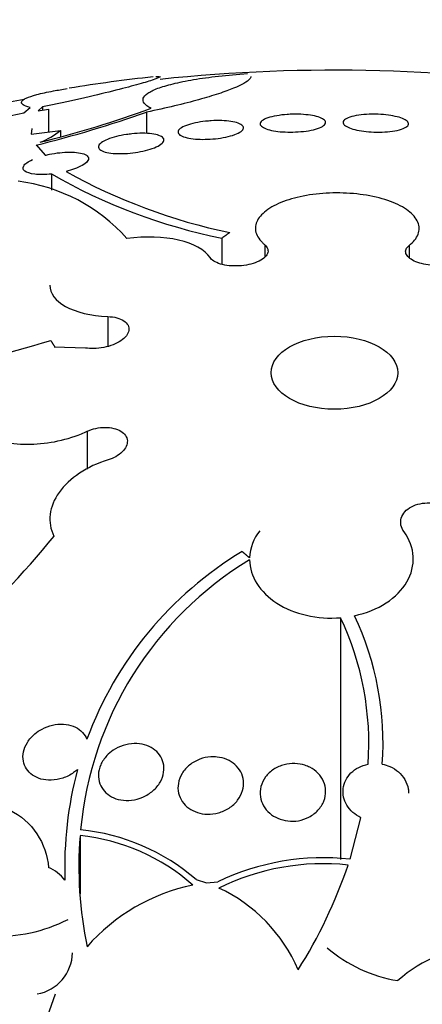
# Model space of a CAD drawing. Units: millimetres. Extents: x 0 to 744, y 0 to 1164.
# Drawn here: x 197 to 202, y 366 to 378 of the extents above; entities that cross this region are included whole.
import ezdxf
from ezdxf import colors
from ezdxf.entities.mleader import LeaderData, LeaderLine
from ezdxf.math import Vec2, Vec3

# ---------------------------------------------------------------- set-up
doc = ezdxf.new("R2010")
doc.units = ezdxf.units.MM
doc.layers.add('DV6_Défaut', color=7, linetype='Continuous')
doc.layers.add('Défaut', color=7, linetype='Continuous')

# ---------------------------------------------------------------- blocks, each defined once
blk = doc.blocks.new('_DOT')
at = {"color": 0}
blk.add_line((0, 0), (-1, 0), dxfattribs=at)
at = {"color": 0, "const_width": 0.333}
blk.add_lwpolyline([(-0.1665, 0, 1), (0.1665, 0, 1)], format="xyb", close=True, dxfattribs=at)
blk = doc.blocks.new('SE5')
at = {"layer": 'DV6_Défaut', "color": 7, "linetype": 'Continuous'}
for p, q in [((197.077, 376.385), (197.233, 376.414)), ((197.233, 376.414), (197.31, 376.481)), ((197.459, 376.489), (197.406, 376.441)), ((197.406, 376.441), (197.534, 376.459)), ((197.459, 376.489), (197.459, 376.449)), ((197.534, 376.459), (197.534, 376.182)), ((198.727, 376.424), (198.727, 376.163)), ((197.329, 376.225), (197.319, 376.155)), ((197.319, 376.155), (197.68, 376.201)), ((197.68, 376.201), (197.68, 376.127)), ((197.382, 376.023), (197.49, 375.897)), ((197.567, 375.668), (197.567, 375.469)), ((199.649, 374.884), (199.649, 374.565)), ((200.172, 374.804), (200.172, 374.654)), ((201.935, 374.793), (201.935, 374.647)), ((198.258, 373.927), (198.258, 373.563)), ((197.61, 373.553), (197.602, 373.551)), ((197.985, 373.542), (197.602, 373.551)), ((198.005, 372.524), (198.005, 372.063)), ((201.1, 367.293), (201.1, 370.246)), ((201.214, 367.295), (201.348, 367.802)), ((197.918, 367.582), (197.918, 366.872)), ((199.335, 367.047), (199.462, 367.005)), ((199.462, 367.005), (199.6, 367.018)), ((197.427, 365.119), (197.618, 365.649))]:
    blk.add_line(p, q, dxfattribs=at)
for centre, radius, start, end in [((201.023, 356.677), 20.3, 96.26, 99.1751), ((201.023, 356.677), 20.26, 80.841, 96.0262), ((201.023, 356.677), 20.26, 100.7743, 106.9865), ((193.925, 390.072), 14.469, 283.8231, 289.3864), ((194.288, 388.718), 13.045, 283.9468, 290.1603), ((197.019, 377.057), 1.082, 292.4583, 307.6682), ((201.01, 381.652), 6.903, 240.0852, 258.6261), ((201.212, 381.919), 7.12, 240.8767, 258.1143), ((196.892, 373.455), 2.142, 41.7641, 82.7922), ((191.782, 392.628), 19.853, 277.0952, 286.9172), ((190.331, 377.072), 9.317, 299.3002, 321.2725), ((200.561, 370.952), 0.574, 141.5598, 177.4166), ((202.219, 367.208), 4.494, 121.119, 159.7935), ((202.227, 367.258), 4.321, 121.2182, 174.739), ((197.832, 368.707), 3.612, 356.0355, 25.2248), ((197.911, 368.707), 3.706, 356.1142, 24.9629), ((202.411, 367.195), 4.681, 165.2129, 181.9086), ((197.675, 365.132), 2.534, 49.074, 84.3594), ((202.799, 367.208), 4.896, 175.6209, 191.5899), ((197.663, 365.129), 2.467, 48.5704, 84.0638), ((200.889, 364.346), 2.967, 83.7136, 115.7508), ((200.889, 364.348), 2.892, 84.0011, 116.1894), ((197.371, 366.772), 0.45, 36.478, 68.9797), ((195.428, 369.184), 6.087, 327.8276, 341.2189), ((199.778, 364.666), 2.363, 101.8112, 138.7041), ((198.793, 365.182), 1.942, 23.0687, 65.0676), ((196.904, 368.271), 1.919, 267.6499, 296.8473), ((197.301, 366.165), 0.525, 280.0852, 358.5817), ((202.08, 367.541), 1.753, 229.218, 260.7314), ((202.926, 364.542), 1.698, 54.0214, 131.6382)]:
    blk.add_arc(centre, radius, start, end, dxfattribs=at)
for centre, major_axis, end_param in [((201.023, 368.065), (-14.75, 0), 4.02647), ((201.023, 367.617), (-15.25, 0), 3.811956), ((201.023, 365.077), (-17.5, 0), 3.635156), ((201.023, 363.422), (-18.906, 0), 3.722497), ((201.023, 363.422), (-18.9, 0), 3.721599), ((201.023, 364.34), (-18, 0), 3.519205), ((201.023, 363.422), (-18.5, 0), 3.462818)]:
    blk.add_ellipse(centre, major_axis=major_axis, ratio=0.57735, start_param=0, end_param=end_param, dxfattribs=at)
blk.add_ellipse((201.023, 373.24), major_axis=(-0.773, 0), ratio=0.57735, dxfattribs=at)
for points, knots in [([(198.896, 376.858), (198.897, 376.851), (198.865, 376.837), (198.75, 376.799), (198.687, 376.78), (198.526, 376.735), (198.427, 376.709), (198.198, 376.652), (198.067, 376.621), (197.777, 376.556), (197.623, 376.523), (197.459, 376.489)], [0, 0, 0, 0, 0.268916, 0.268916, 0.451687, 0.451687, 0.634458, 0.634458, 0.817229, 0.817229, 1, 1, 1, 1]), ([(198.784, 376.472), (198.707, 376.511), (198.676, 376.552), (198.696, 376.614), (198.715, 376.635), (198.773, 376.675), (198.814, 376.696), (198.918, 376.735), (198.98, 376.753), (199.126, 376.789), (199.211, 376.806), (199.398, 376.838), (199.499, 376.852), (199.72, 376.877), (199.839, 376.888), (199.962, 376.897)], [0, 0, 0, 0, 0.25, 0.25, 0.375, 0.375, 0.5, 0.5, 0.625, 0.625, 0.75, 0.75, 0.875, 0.875, 1, 1, 1, 1]), ([(200.003, 376.858), (200.003, 376.849), (199.998, 376.838), (199.961, 376.796), (199.895, 376.758), (199.741, 376.695), (199.68, 376.673), (199.537, 376.626), (199.455, 376.601), (199.276, 376.551), (199.178, 376.526), (198.965, 376.475), (198.849, 376.449), (198.727, 376.424)], [0, 0, 0, 0, 0.112037, 0.112037, 0.408025, 0.408025, 0.556019, 0.556019, 0.704012, 0.704012, 0.852006, 0.852006, 1, 1, 1, 1]), ([(198.843, 376.86), (198.861, 376.862), (198.874, 376.862), (198.883, 376.862), (198.883, 376.862), (198.883, 376.862)], [0, 0, 0, 0, 0.997684, 0.997684, 1, 1, 1, 1]), ([(197.31, 376.481), (197.226, 376.503), (197.192, 376.527), (197.211, 376.567), (197.23, 376.582), (197.292, 376.61), (197.335, 376.624), (197.445, 376.654), (197.514, 376.669), (197.645, 376.694), (197.701, 376.703), (197.761, 376.713)], [0, 0, 0, 0, 0.355343, 0.355343, 0.533015, 0.533015, 0.710686, 0.710686, 0.888358, 0.888358, 1, 1, 1, 1]), ([(200.518, 376.399), (200.561, 376.4), (200.605, 376.399), (200.645, 376.396), (200.685, 376.393), (200.723, 376.389), (200.757, 376.383), (200.791, 376.376), (200.821, 376.368), (200.845, 376.359), (200.871, 376.35), (200.89, 376.339), (200.902, 376.328), (200.914, 376.316), (200.919, 376.303), (200.915, 376.29), (200.911, 376.277), (200.898, 376.263), (200.877, 376.251), (200.857, 376.239), (200.828, 376.227), (200.793, 376.217), (200.76, 376.208), (200.72, 376.199), (200.677, 376.193), (200.637, 376.188), (200.593, 376.184), (200.549, 376.182), (200.507, 376.18), (200.463, 376.18), (200.422, 376.182), (200.382, 376.183), (200.342, 376.187), (200.307, 376.192), (200.271, 376.198), (200.238, 376.205), (200.211, 376.213), (200.182, 376.222), (200.159, 376.232), (200.144, 376.243), (200.127, 376.254), (200.118, 376.266), (200.116, 376.279), (200.115, 376.292), (200.123, 376.305), (200.139, 376.318), (200.154, 376.331), (200.179, 376.343), (200.21, 376.354), (200.24, 376.364), (200.277, 376.373), (200.319, 376.381), (200.357, 376.387), (200.401, 376.393), (200.445, 376.396), (200.469, 376.398), (200.494, 376.399), (200.518, 376.399)], [0, 0, 0, 0, 0.049895, 0.049895, 0.049895, 0.099683, 0.099683, 0.099683, 0.151099, 0.151099, 0.151099, 0.205792, 0.205792, 0.205792, 0.26353, 0.26353, 0.26353, 0.322703, 0.322703, 0.322703, 0.380783, 0.380783, 0.380783, 0.435671, 0.435671, 0.435671, 0.486979, 0.486979, 0.486979, 0.536039, 0.536039, 0.536039, 0.584916, 0.584916, 0.584916, 0.635517, 0.635517, 0.635517, 0.689102, 0.689102, 0.689102, 0.745907, 0.745907, 0.745907, 0.804826, 0.804826, 0.804826, 0.863551, 0.863551, 0.863551, 0.919623, 0.919623, 0.919623, 0.971951, 0.971951, 0.971951, 1, 1, 1, 1]), ([(201.527, 376.399), (201.57, 376.398), (201.613, 376.396), (201.653, 376.391), (201.693, 376.387), (201.731, 376.381), (201.765, 376.373), (201.799, 376.366), (201.83, 376.357), (201.854, 376.347), (201.88, 376.337), (201.899, 376.325), (201.912, 376.314), (201.925, 376.302), (201.931, 376.289), (201.929, 376.276), (201.927, 376.264), (201.916, 376.251), (201.897, 376.239), (201.878, 376.228), (201.851, 376.217), (201.817, 376.208), (201.784, 376.199), (201.745, 376.192), (201.701, 376.188), (201.661, 376.183), (201.616, 376.181), (201.571, 376.18), (201.528, 376.18), (201.484, 376.182), (201.442, 376.185), (201.401, 376.189), (201.361, 376.194), (201.325, 376.2), (201.289, 376.207), (201.256, 376.215), (201.229, 376.225), (201.2, 376.234), (201.177, 376.245), (201.16, 376.256), (201.143, 376.268), (201.133, 376.28), (201.13, 376.293), (201.127, 376.306), (201.133, 376.318), (201.147, 376.33), (201.161, 376.343), (201.183, 376.354), (201.213, 376.364), (201.242, 376.373), (201.279, 376.382), (201.32, 376.388), (201.359, 376.393), (201.403, 376.397), (201.449, 376.399), (201.474, 376.4), (201.501, 376.4), (201.527, 376.399)], [0, 0, 0, 0, 0.049149, 0.049149, 0.049149, 0.098234, 0.098234, 0.098234, 0.148336, 0.148336, 0.148336, 0.201336, 0.201336, 0.201336, 0.257659, 0.257659, 0.257659, 0.316394, 0.316394, 0.316394, 0.375353, 0.375353, 0.375353, 0.43202, 0.43202, 0.43202, 0.485051, 0.485051, 0.485051, 0.535003, 0.535003, 0.535003, 0.583711, 0.583711, 0.583711, 0.63324, 0.63324, 0.63324, 0.685224, 0.685224, 0.685224, 0.740462, 0.740462, 0.740462, 0.798546, 0.798546, 0.798546, 0.857703, 0.857703, 0.857703, 0.915364, 0.915364, 0.915364, 0.969582, 0.969582, 0.969582, 1, 1, 1, 1]), ([(199.519, 376.319), (199.563, 376.321), (199.607, 376.322), (199.648, 376.321), (199.688, 376.319), (199.726, 376.316), (199.76, 376.311), (199.794, 376.306), (199.824, 376.299), (199.848, 376.29), (199.873, 376.281), (199.892, 376.27), (199.902, 376.258), (199.914, 376.246), (199.916, 376.233), (199.911, 376.219), (199.905, 376.206), (199.89, 376.191), (199.868, 376.178), (199.846, 376.165), (199.816, 376.152), (199.78, 376.141), (199.746, 376.13), (199.707, 376.12), (199.665, 376.113), (199.625, 376.106), (199.582, 376.1), (199.539, 376.097), (199.497, 376.093), (199.454, 376.092), (199.414, 376.092), (199.373, 376.092), (199.334, 376.095), (199.299, 376.099), (199.262, 376.103), (199.229, 376.109), (199.203, 376.117), (199.174, 376.125), (199.152, 376.134), (199.137, 376.145), (199.121, 376.157), (199.113, 376.169), (199.114, 376.182), (199.114, 376.196), (199.124, 376.21), (199.141, 376.224), (199.159, 376.237), (199.185, 376.251), (199.217, 376.263), (199.248, 376.274), (199.285, 376.285), (199.326, 376.293), (199.365, 376.301), (199.407, 376.308), (199.451, 376.313), (199.473, 376.315), (199.496, 376.317), (199.519, 376.319)], [0, 0, 0, 0, 0.050989, 0.050989, 0.050989, 0.101837, 0.101837, 0.101837, 0.154828, 0.154828, 0.154828, 0.211168, 0.211168, 0.211168, 0.269909, 0.269909, 0.269909, 0.328858, 0.328858, 0.328858, 0.385505, 0.385505, 0.385505, 0.438514, 0.438514, 0.438514, 0.488452, 0.488452, 0.488452, 0.537156, 0.537156, 0.537156, 0.586693, 0.586693, 0.586693, 0.638692, 0.638692, 0.638692, 0.693945, 0.693945, 0.693945, 0.752039, 0.752039, 0.752039, 0.811193, 0.811193, 0.811193, 0.868836, 0.868836, 0.868836, 0.923032, 0.923032, 0.923032, 0.973703, 0.973703, 0.973703, 1, 1, 1, 1]), ([(198.55, 376.159), (198.594, 376.164), (198.639, 376.166), (198.68, 376.166), (198.721, 376.166), (198.76, 376.164), (198.793, 376.16), (198.828, 376.155), (198.858, 376.148), (198.881, 376.14), (198.906, 376.131), (198.924, 376.12), (198.933, 376.108), (198.943, 376.095), (198.944, 376.081), (198.937, 376.066), (198.929, 376.051), (198.913, 376.036), (198.889, 376.021), (198.866, 376.007), (198.835, 375.993), (198.799, 375.98), (198.766, 375.968), (198.727, 375.957), (198.685, 375.948), (198.646, 375.94), (198.603, 375.932), (198.561, 375.927), (198.52, 375.922), (198.477, 375.919), (198.437, 375.918), (198.396, 375.917), (198.357, 375.918), (198.322, 375.921), (198.285, 375.924), (198.252, 375.93), (198.225, 375.937), (198.197, 375.945), (198.175, 375.955), (198.161, 375.966), (198.146, 375.978), (198.14, 375.991), (198.142, 376.005), (198.144, 376.019), (198.156, 376.035), (198.175, 376.05), (198.194, 376.064), (198.221, 376.079), (198.254, 376.092), (198.285, 376.105), (198.322, 376.117), (198.362, 376.127), (198.4, 376.137), (198.442, 376.145), (198.484, 376.151), (198.506, 376.154), (198.528, 376.157), (198.55, 376.159)], [0, 0, 0, 0, 0.052321, 0.052321, 0.052321, 0.10448, 0.10448, 0.10448, 0.159135, 0.159135, 0.159135, 0.216865, 0.216865, 0.216865, 0.276036, 0.276036, 0.276036, 0.334122, 0.334122, 0.334122, 0.38902, 0.38902, 0.38902, 0.440336, 0.440336, 0.440336, 0.4894, 0.4894, 0.4894, 0.538273, 0.538273, 0.538273, 0.588865, 0.588865, 0.588865, 0.642438, 0.642438, 0.642438, 0.699232, 0.699232, 0.699232, 0.758146, 0.758146, 0.758146, 0.816875, 0.816875, 0.816875, 0.872956, 0.872956, 0.872956, 0.925295, 0.925295, 0.925295, 0.974753, 0.974753, 0.974753, 1, 1, 1, 1]), ([(197.49, 375.897), (197.507, 375.901), (197.525, 375.905), (197.543, 375.909), (197.585, 375.918), (197.628, 375.925), (197.669, 375.929), (197.712, 375.934), (197.753, 375.936), (197.791, 375.936), (197.831, 375.936), (197.868, 375.934), (197.899, 375.929), (197.932, 375.924), (197.96, 375.916), (197.98, 375.906), (198.001, 375.896), (198.014, 375.883), (198.019, 375.869), (198.023, 375.855), (198.019, 375.839), (198.006, 375.822), (197.993, 375.806), (197.972, 375.79), (197.944, 375.774), (197.918, 375.759), (197.885, 375.744), (197.848, 375.73), (197.817, 375.719), (197.782, 375.709), (197.747, 375.7)], [0, 0, 0, 0, 0.042884, 0.042884, 0.042884, 0.141143, 0.141143, 0.141143, 0.241945, 0.241945, 0.241945, 0.348895, 0.348895, 0.348895, 0.462328, 0.462328, 0.462328, 0.579842, 0.579842, 0.579842, 0.69673, 0.69673, 0.69673, 0.808225, 0.808225, 0.808225, 0.912402, 0.912402, 0.912402, 1, 1, 1, 1]), ([(197.567, 375.668), (197.492, 375.661), (197.422, 375.66), (197.309, 375.673), (197.266, 375.686), (197.219, 375.721), (197.213, 375.743), (197.245, 375.793), (197.282, 375.82), (197.337, 375.845)], [0, 0, 0, 0, 0.25, 0.25, 0.5, 0.5, 0.75, 0.75, 1, 1, 1, 1]), ([(201.935, 374.793), (201.989, 374.836), (202.027, 374.884), (202.045, 374.932), (202.064, 374.981), (202.063, 375.031), (202.043, 375.08), (202.022, 375.128), (201.982, 375.176), (201.925, 375.219), (201.869, 375.262), (201.794, 375.301), (201.707, 375.333), (201.622, 375.365), (201.522, 375.391), (201.416, 375.408), (201.312, 375.426), (201.2, 375.436), (201.088, 375.437), (200.978, 375.439), (200.865, 375.432), (200.76, 375.418), (200.655, 375.404), (200.554, 375.382), (200.466, 375.354), (200.377, 375.326), (200.298, 375.29), (200.235, 375.251), (200.172, 375.211), (200.124, 375.166), (200.094, 375.12), (200.064, 375.073), (200.053, 375.023), (200.061, 374.974), (200.069, 374.925), (200.098, 374.875), (200.144, 374.83), (200.152, 374.821), (200.162, 374.813), (200.172, 374.804)], [0, 0, 0, 0, 0.083077, 0.083077, 0.083077, 0.166304, 0.166304, 0.166304, 0.249828, 0.249828, 0.249828, 0.332945, 0.332945, 0.332945, 0.414989, 0.414989, 0.414989, 0.495788, 0.495788, 0.495788, 0.575741, 0.575741, 0.575741, 0.655604, 0.655604, 0.655604, 0.736156, 0.736156, 0.736156, 0.817874, 0.817874, 0.817874, 0.900739, 0.900739, 0.900739, 0.984228, 0.984228, 0.984228, 1, 1, 1, 1]), ([(199.505, 374.647), (199.44, 374.743), (199.304, 374.818), (198.938, 374.903), (198.715, 374.91), (198.49, 374.881)], [0, 0, 0, 0, 0.5, 0.5, 1, 1, 1, 1]), ([(200.172, 374.804), (200.191, 374.788), (200.204, 374.771), (200.209, 374.752), (200.215, 374.734), (200.214, 374.715), (200.206, 374.696), (200.198, 374.677), (200.182, 374.658), (200.161, 374.641), (200.14, 374.624), (200.113, 374.608), (200.082, 374.594), (200.05, 374.581), (200.015, 374.57), (199.977, 374.562), (199.939, 374.553), (199.899, 374.548), (199.859, 374.546), (199.819, 374.543), (199.778, 374.544), (199.74, 374.548), (199.702, 374.552), (199.665, 374.559), (199.633, 374.568), (199.601, 374.578), (199.573, 374.591), (199.55, 374.605), (199.531, 374.618), (199.515, 374.632), (199.505, 374.647)], [0, 0, 0, 0, 0.102466, 0.102466, 0.102466, 0.205511, 0.205511, 0.205511, 0.308133, 0.308133, 0.308133, 0.40966, 0.40966, 0.40966, 0.510035, 0.510035, 0.510035, 0.609709, 0.609709, 0.609709, 0.709422, 0.709422, 0.709422, 0.809883, 0.809883, 0.809883, 0.911488, 0.911488, 0.911488, 1, 1, 1, 1]), ([(202.54, 374.646), (202.529, 374.63), (202.512, 374.615), (202.49, 374.602), (202.468, 374.589), (202.44, 374.578), (202.409, 374.57), (202.379, 374.562), (202.344, 374.556), (202.307, 374.554), (202.271, 374.551), (202.233, 374.552), (202.196, 374.555), (202.16, 374.558), (202.123, 374.564), (202.089, 374.573), (202.056, 374.581), (202.025, 374.592), (201.998, 374.605), (201.971, 374.618), (201.949, 374.633), (201.932, 374.649), (201.914, 374.664), (201.903, 374.681), (201.897, 374.698), (201.892, 374.716), (201.892, 374.733), (201.899, 374.749), (201.906, 374.765), (201.918, 374.78), (201.935, 374.793)], [0, 0, 0, 0, 0.102042, 0.102042, 0.102042, 0.204313, 0.204313, 0.204313, 0.306181, 0.306181, 0.306181, 0.406974, 0.406974, 0.406974, 0.506616, 0.506616, 0.506616, 0.605542, 0.605542, 0.605542, 0.70448, 0.70448, 0.70448, 0.804143, 0.804143, 0.804143, 0.904934, 0.904934, 0.904934, 1, 1, 1, 1]), ([(197.548, 374.311), (197.548, 374.21), (197.615, 374.119), (197.866, 373.98), (198.048, 373.936), (198.258, 373.927)], [0, 0, 0, 0, 0.490895, 0.490895, 1, 1, 1, 1]), ([(198.258, 373.927), (198.297, 373.925), (198.334, 373.92), (198.367, 373.911), (198.4, 373.902), (198.429, 373.889), (198.452, 373.874), (198.475, 373.858), (198.493, 373.84), (198.503, 373.82), (198.513, 373.8), (198.517, 373.779), (198.513, 373.757), (198.51, 373.735), (198.499, 373.713), (198.483, 373.691), (198.466, 373.67), (198.443, 373.649), (198.416, 373.631), (198.389, 373.612), (198.356, 373.595), (198.321, 373.581), (198.285, 373.567), (198.246, 373.556), (198.206, 373.548), (198.166, 373.54), (198.125, 373.536), (198.085, 373.535), (198.05, 373.535), (198.017, 373.537), (197.985, 373.542)], [0, 0, 0, 0, 0.102831, 0.102831, 0.102831, 0.205874, 0.205874, 0.205874, 0.308493, 0.308493, 0.308493, 0.410015, 0.410015, 0.410015, 0.510387, 0.510387, 0.510387, 0.61006, 0.61006, 0.61006, 0.709774, 0.709774, 0.709774, 0.810239, 0.810239, 0.810239, 0.911848, 0.911848, 0.911848, 1, 1, 1, 1]), ([(196.987, 373.374), (196.9, 373.33), (196.821, 373.278), (196.755, 373.223), (196.683, 373.162), (196.625, 373.096), (196.586, 373.029), (196.547, 372.963), (196.525, 372.895), (196.523, 372.83), (196.521, 372.766), (196.538, 372.703), (196.572, 372.647), (196.606, 372.592), (196.658, 372.541), (196.724, 372.5), (196.79, 372.458), (196.873, 372.425), (196.964, 372.402), (197.057, 372.38), (197.161, 372.367), (197.269, 372.366), (197.378, 372.365), (197.493, 372.376), (197.605, 372.397), (197.719, 372.419), (197.832, 372.452), (197.935, 372.494), (197.959, 372.504), (197.983, 372.514), (198.005, 372.524)], [0, 0, 0, 0, 0.101086, 0.101086, 0.101086, 0.210773, 0.210773, 0.210773, 0.319258, 0.319258, 0.319258, 0.426583, 0.426583, 0.426583, 0.533755, 0.533755, 0.533755, 0.641823, 0.641823, 0.641823, 0.751446, 0.751446, 0.751446, 0.862619, 0.862619, 0.862619, 0.97466, 0.97466, 0.97466, 1, 1, 1, 1]), ([(198.005, 372.524), (198.038, 372.539), (198.074, 372.551), (198.111, 372.56), (198.148, 372.568), (198.186, 372.572), (198.223, 372.572), (198.26, 372.572), (198.296, 372.568), (198.328, 372.56), (198.361, 372.553), (198.39, 372.541), (198.415, 372.526), (198.439, 372.512), (198.458, 372.494), (198.472, 372.474), (198.485, 372.454), (198.493, 372.432), (198.495, 372.409), (198.496, 372.387), (198.492, 372.363), (198.481, 372.34), (198.471, 372.316), (198.454, 372.293), (198.433, 372.272), (198.411, 372.251), (198.384, 372.231), (198.354, 372.214), (198.326, 372.199), (198.293, 372.185), (198.26, 372.175)], [0, 0, 0, 0, 0.101599, 0.101599, 0.101599, 0.203871, 0.203871, 0.203871, 0.305743, 0.305743, 0.305743, 0.406541, 0.406541, 0.406541, 0.506188, 0.506188, 0.506188, 0.605115, 0.605115, 0.605115, 0.704052, 0.704052, 0.704052, 0.80371, 0.80371, 0.80371, 0.904496, 0.904496, 0.904496, 1, 1, 1, 1]), ([(198.26, 372.175), (198.131, 372.136), (198.013, 372.08), (197.808, 371.944), (197.723, 371.864), (197.539, 371.606), (197.514, 371.409), (197.599, 371.243)], [0, 0, 0, 0, 0.25, 0.25, 0.5, 0.5, 1, 1, 1, 1]), ([(201.874, 371.297), (201.855, 371.323), (201.842, 371.351), (201.836, 371.379), (201.831, 371.408), (201.832, 371.437), (201.84, 371.464), (201.848, 371.492), (201.863, 371.518), (201.885, 371.542), (201.905, 371.565), (201.933, 371.586), (201.964, 371.602), (201.995, 371.619), (202.031, 371.631), (202.069, 371.639), (202.107, 371.647), (202.147, 371.65), (202.187, 371.649), (202.227, 371.648), (202.268, 371.642), (202.306, 371.631), (202.344, 371.621), (202.38, 371.606), (202.412, 371.588), (202.445, 371.569), (202.473, 371.547), (202.496, 371.523), (202.515, 371.501), (202.531, 371.478), (202.541, 371.454)], [0, 0, 0, 0, 0.102466, 0.102466, 0.102466, 0.205511, 0.205511, 0.205511, 0.308133, 0.308133, 0.308133, 0.40966, 0.40966, 0.40966, 0.510035, 0.510035, 0.510035, 0.609709, 0.609709, 0.609709, 0.709422, 0.709422, 0.709422, 0.809883, 0.809883, 0.809883, 0.911488, 0.911488, 0.911488, 1, 1, 1, 1]), ([(201.27, 370.271), (201.413, 370.302), (201.545, 370.356), (201.764, 370.498), (201.852, 370.586), (201.965, 370.781), (201.992, 370.887), (201.98, 371.099), (201.942, 371.202), (201.874, 371.297)], [0, 0, 0, 0, 0.25, 0.25, 0.5, 0.5, 0.75, 0.75, 1, 1, 1, 1]), ([(199.987, 370.953), (199.989, 370.853), (200.019, 370.754), (200.134, 370.572), (200.218, 370.49), (200.425, 370.357), (200.55, 370.306), (200.816, 370.245), (200.959, 370.235), (201.1, 370.246)], [0, 0, 0, 0, 0.25, 0.25, 0.5, 0.5, 0.75, 0.75, 1, 1, 1, 1]), ([(197.886, 368.39), (197.871, 368.377), (197.855, 368.364), (197.839, 368.353), (197.799, 368.325), (197.753, 368.302), (197.706, 368.286), (197.661, 368.271), (197.613, 368.262), (197.566, 368.261), (197.522, 368.259), (197.479, 368.264), (197.439, 368.275), (197.401, 368.286), (197.366, 368.303), (197.337, 368.324), (197.307, 368.344), (197.282, 368.37), (197.263, 368.398), (197.244, 368.428), (197.231, 368.461), (197.225, 368.495), (197.218, 368.531), (197.219, 368.569), (197.226, 368.606), (197.235, 368.646), (197.251, 368.685), (197.274, 368.722), (197.298, 368.76), (197.329, 368.797), (197.366, 368.828), (197.392, 368.85), (197.421, 368.869), (197.453, 368.886), (197.492, 368.907), (197.536, 368.924), (197.58, 368.934), (197.624, 368.944), (197.671, 368.948), (197.715, 368.946), (197.757, 368.943), (197.798, 368.934), (197.835, 368.92), (197.87, 368.906), (197.903, 368.886), (197.929, 368.863), (197.956, 368.84), (197.977, 368.812), (197.993, 368.781), (197.996, 368.775), (197.999, 368.768), (198.002, 368.76)], [0, 0, 0, 0, 0.029461, 0.029461, 0.029461, 0.101212, 0.101212, 0.101212, 0.169168, 0.169168, 0.169168, 0.232566, 0.232566, 0.232566, 0.292943, 0.292943, 0.292943, 0.352916, 0.352916, 0.352916, 0.414956, 0.414956, 0.414956, 0.480706, 0.480706, 0.480706, 0.550496, 0.550496, 0.550496, 0.622961, 0.622961, 0.622961, 0.673588, 0.673588, 0.673588, 0.738465, 0.738465, 0.738465, 0.803544, 0.803544, 0.803544, 0.865798, 0.865798, 0.865798, 0.925897, 0.925897, 0.925897, 0.986372, 0.986372, 0.986372, 1, 1, 1, 1]), ([(198.323, 368.626), (198.359, 368.651), (198.4, 368.671), (198.444, 368.685), (198.487, 368.699), (198.533, 368.707), (198.578, 368.708), (198.621, 368.709), (198.665, 368.704), (198.705, 368.693), (198.743, 368.682), (198.779, 368.666), (198.81, 368.645), (198.841, 368.624), (198.868, 368.598), (198.889, 368.569), (198.91, 368.539), (198.925, 368.506), (198.934, 368.471), (198.943, 368.434), (198.944, 368.395), (198.938, 368.357), (198.932, 368.317), (198.917, 368.276), (198.896, 368.238), (198.874, 368.199), (198.843, 368.162), (198.807, 368.131), (198.771, 368.1), (198.729, 368.073), (198.684, 368.053), (198.64, 368.034), (198.593, 368.021), (198.546, 368.016), (198.502, 368.011), (198.457, 368.012), (198.415, 368.019), (198.374, 368.027), (198.336, 368.04), (198.302, 368.058), (198.269, 368.076), (198.239, 368.1), (198.215, 368.126), (198.191, 368.154), (198.172, 368.185), (198.159, 368.218), (198.146, 368.253), (198.141, 368.291), (198.142, 368.329), (198.143, 368.369), (198.153, 368.41), (198.17, 368.448), (198.187, 368.488), (198.213, 368.527), (198.245, 368.561), (198.268, 368.585), (198.294, 368.607), (198.323, 368.626)], [0, 0, 0, 0, 0.052773, 0.052773, 0.052773, 0.10571, 0.10571, 0.10571, 0.15634, 0.15634, 0.15634, 0.205195, 0.205195, 0.205195, 0.254332, 0.254332, 0.254332, 0.305546, 0.305546, 0.305546, 0.359903, 0.359903, 0.359903, 0.417354, 0.417354, 0.417354, 0.476485, 0.476485, 0.476485, 0.534826, 0.534826, 0.534826, 0.590102, 0.590102, 0.590102, 0.641669, 0.641669, 0.641669, 0.690758, 0.690758, 0.690758, 0.739493, 0.739493, 0.739493, 0.789887, 0.789887, 0.789887, 0.843285, 0.843285, 0.843285, 0.899972, 0.899972, 0.899972, 0.958855, 0.958855, 0.958855, 1, 1, 1, 1]), ([(199.591, 368.544), (199.632, 368.54), (199.674, 368.529), (199.71, 368.513), (199.747, 368.497), (199.781, 368.476), (199.809, 368.451), (199.838, 368.425), (199.861, 368.395), (199.879, 368.363), (199.897, 368.329), (199.908, 368.291), (199.912, 368.254), (199.916, 368.214), (199.912, 368.173), (199.901, 368.133), (199.889, 368.092), (199.868, 368.052), (199.841, 368.015), (199.813, 367.979), (199.778, 367.946), (199.737, 367.92), (199.698, 367.895), (199.654, 367.874), (199.608, 367.861), (199.564, 367.849), (199.518, 367.844), (199.473, 367.845), (199.431, 367.846), (199.388, 367.853), (199.35, 367.866), (199.311, 367.878), (199.276, 367.896), (199.245, 367.919), (199.214, 367.942), (199.187, 367.969), (199.166, 368), (199.145, 368.031), (199.129, 368.067), (199.121, 368.103), (199.112, 368.142), (199.111, 368.183), (199.118, 368.222), (199.125, 368.264), (199.141, 368.305), (199.164, 368.343), (199.187, 368.381), (199.218, 368.417), (199.255, 368.446), (199.291, 368.475), (199.334, 368.5), (199.379, 368.517), (199.422, 368.533), (199.468, 368.543), (199.514, 368.546), (199.54, 368.547), (199.565, 368.547), (199.591, 368.544)], [0, 0, 0, 0, 0.049439, 0.049439, 0.049439, 0.098799, 0.098799, 0.098799, 0.149365, 0.149365, 0.149365, 0.202913, 0.202913, 0.202913, 0.259689, 0.259689, 0.259689, 0.318611, 0.318611, 0.318611, 0.377386, 0.377386, 0.377386, 0.433541, 0.433541, 0.433541, 0.485953, 0.485953, 0.485953, 0.53546, 0.53546, 0.53546, 0.584077, 0.584077, 0.584077, 0.633911, 0.633911, 0.633911, 0.686507, 0.686507, 0.686507, 0.742439, 0.742439, 0.742439, 0.800963, 0.800963, 0.800963, 0.860009, 0.860009, 0.860009, 0.917027, 0.917027, 0.917027, 0.970469, 0.970469, 0.970469, 1, 1, 1, 1]), ([(200.723, 368.419), (200.761, 368.399), (200.796, 368.374), (200.824, 368.344), (200.852, 368.315), (200.875, 368.281), (200.89, 368.246), (200.906, 368.209), (200.915, 368.169), (200.916, 368.13), (200.917, 368.088), (200.91, 368.046), (200.895, 368.006), (200.879, 367.966), (200.855, 367.927), (200.823, 367.893), (200.793, 367.861), (200.755, 367.832), (200.713, 367.81), (200.674, 367.789), (200.629, 367.774), (200.584, 367.766), (200.541, 367.759), (200.496, 367.758), (200.453, 367.763), (200.412, 367.768), (200.371, 367.779), (200.334, 367.795), (200.297, 367.811), (200.262, 367.832), (200.233, 367.857), (200.203, 367.884), (200.177, 367.914), (200.158, 367.947), (200.138, 367.982), (200.125, 368.021), (200.12, 368.059), (200.114, 368.1), (200.116, 368.142), (200.126, 368.183), (200.137, 368.224), (200.156, 368.264), (200.183, 368.3), (200.209, 368.336), (200.244, 368.368), (200.283, 368.394), (200.321, 368.418), (200.364, 368.438), (200.409, 368.45), (200.451, 368.461), (200.496, 368.466), (200.541, 368.465), (200.583, 368.463), (200.625, 368.456), (200.664, 368.443), (200.684, 368.437), (200.704, 368.428), (200.723, 368.419)], [0, 0, 0, 0, 0.05317, 0.05317, 0.05317, 0.106177, 0.106177, 0.106177, 0.161738, 0.161738, 0.161738, 0.220051, 0.220051, 0.220051, 0.279196, 0.279196, 0.279196, 0.336593, 0.336593, 0.336593, 0.390444, 0.390444, 0.390444, 0.440864, 0.440864, 0.440864, 0.489559, 0.489559, 0.489559, 0.5387, 0.5387, 0.5387, 0.590103, 0.590103, 0.590103, 0.64476, 0.64476, 0.64476, 0.702466, 0.702466, 0.702466, 0.761615, 0.761615, 0.761615, 0.819681, 0.819681, 0.819681, 0.874561, 0.874561, 0.874561, 0.92586, 0.92586, 0.92586, 0.974907, 0.974907, 0.974907, 1, 1, 1, 1]), ([(201.348, 367.802), (201.274, 367.837), (201.214, 367.891), (201.138, 368.018), (201.123, 368.09), (201.14, 368.228), (201.173, 368.296), (201.279, 368.402), (201.353, 368.441), (201.436, 368.457)], [0, 0, 0, 0, 0.25, 0.25, 0.5, 0.5, 0.75, 0.75, 1, 1, 1, 1]), ([(201.608, 368.456), (201.64, 368.45), (201.671, 368.44), (201.7, 368.428), (201.739, 368.411), (201.774, 368.388), (201.805, 368.362), (201.837, 368.335), (201.863, 368.303), (201.883, 368.269), (201.904, 368.234), (201.919, 368.194), (201.925, 368.155), (201.928, 368.138), (201.929, 368.121), (201.929, 368.104)], [0, 0, 0, 0, 0.171135, 0.171135, 0.171135, 0.400749, 0.400749, 0.400749, 0.639204, 0.639204, 0.639204, 0.892659, 0.892659, 0.892659, 1, 1, 1, 1]), ([(196.074, 367.909), (196.157, 367.941), (196.241, 367.966), (196.411, 367.999), (196.498, 368.007), (196.752, 368.006), (196.916, 367.969), (197.194, 367.83), (197.31, 367.728), (197.472, 367.482), (197.519, 367.341), (197.533, 367.192)], [0, 0, 0, 0, 0.125, 0.125, 0.25, 0.25, 0.5, 0.5, 0.75, 0.75, 1, 1, 1, 1])]:
    blk.add_open_spline(points, degree=3, knots=knots, dxfattribs=at)
for points in [[(199.745, 374.952), (199.697, 374.919), (199.649, 374.884)], [(197.559, 373.634), (197.585, 373.594), (197.61, 373.553)], [(199.897, 371.056), (199.942, 371.017), (199.987, 370.978)]]:
    blk.add_open_spline(points, degree=2, dxfattribs=at)

msp = doc.modelspace()

# ---------------------------------------------------------------- block references
at = {"layer": 'Défaut'}
msp.add_blockref('SE5', (0, 0), dxfattribs=at)

# ---------------------------------------------------------------- leaders
at = {"layer": 'Défaut', "color": 7, "linetype": 'Continuous'}
ml = msp.add_multileader_mtext('Standard', dxfattribs=at)
ml.set_content('{\\pxsm0.9;\\fSolid Edge ISO|b1||i0||c0|p34;\\W1.;22/11/2024\\P}', color=256)
ml.set_leader_properties()
ml.set_arrow_properties(name='DOT')
ml.build(insert=Vec2(0, 0))
ml.multileader.update_dxf_attribs({"leader_type": 0, "dogleg_length": 0, "arrow_head_size": 12})
ctx = ml.context
ctx.base_point, ctx.char_height, ctx.arrow_head_size = Vec3(656.602, 1157.093), 12, 12
notes = []
notes.append((ctx, [(0, (0, 0, 0), (0, 0), (1, 0), 1, [])]))
ctx.mtext.insert = Vec3(658.602, 1163.093)
for ctx, leaders in notes:
    for number, flags, end, landing, length, lines in leaders:
        leader = LeaderData()
        leader.index, (leader.has_last_leader_line, leader.has_dogleg_vector, leader.attachment_direction) = number, flags
        leader.last_leader_point, leader.dogleg_vector, leader.dogleg_length = Vec3(end), Vec3(landing), length
        for number, points, colour, breaks in lines:
            line = LeaderLine()
            line.index, line.vertices, line.color, line.breaks = number, Vec3.list(points), colors.encode_raw_color(colour), breaks
            leader.lines.append(line)
        ctx.leaders.append(leader)

doc.saveas('drawing.dxf')
